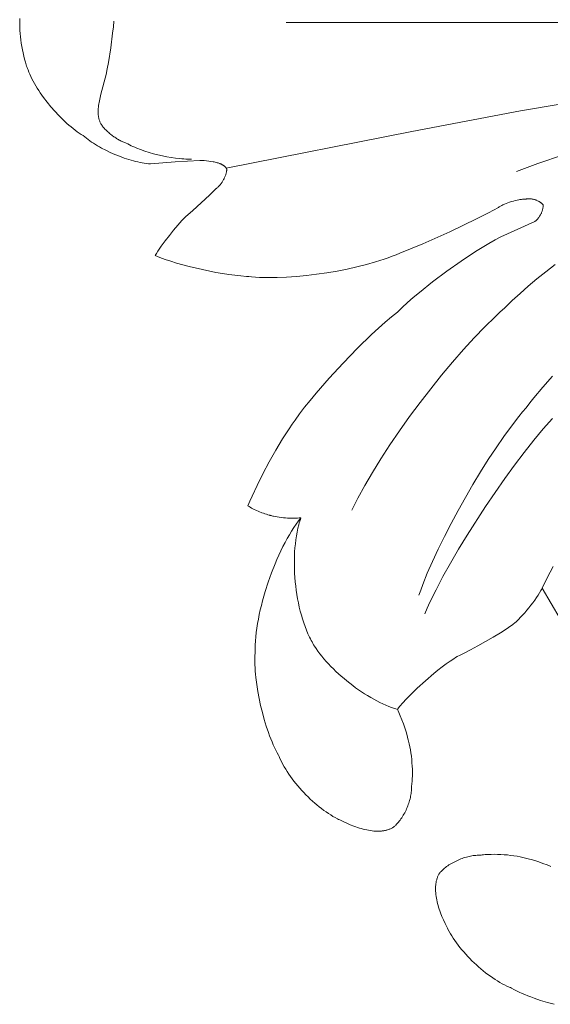
# Model space of a CAD drawing. Units: millimetres. Extents: x 7479 to 9329, y -7841 to -6244.
# Drawn here: x 8305 to 8339, y -7177 to -7113 of the extents above; entities that cross this region are included whole.
import ezdxf

# ---------------------------------------------------------------- set-up
doc = ezdxf.new("R2010")
doc.units = ezdxf.units.MM
doc.header["$MEASUREMENT"] = 0
doc.layers.add('DEFAULT', color=7, linetype='Continuous')

msp = doc.modelspace()

# ---------------------------------------------------------------- linework, layer by layer
at = {"layer": 'DEFAULT', "color": 255, "lineweight": 9}
for points in [[(8304.829, -7112.737), (8304.828, -7112.825), (8304.83, -7112.909), (8304.833, -7112.991)], [(8313.648, -7128.192), (8313.734, -7128.051), (8313.831, -7127.901), (8314.054, -7127.575), (8314.307, -7127.229), (8314.578, -7126.876), (8314.858, -7126.53), (8315.135, -7126.203), (8315.399, -7125.91), (8315.523, -7125.78), (8315.64, -7125.664), (8316.105, -7125.258), (8317.191, -7124.256), (8317.633, -7123.825), (8317.649, -7123.813), (8317.665, -7123.801), (8317.681, -7123.788), (8317.697, -7123.775), (8317.728, -7123.748), (8317.759, -7123.718), (8317.79, -7123.688), (8317.821, -7123.656), (8317.851, -7123.623), (8317.881, -7123.588), (8317.91, -7123.553), (8317.938, -7123.516), (8317.966, -7123.478), (8317.993, -7123.439), (8318.019, -7123.4), (8318.045, -7123.36), (8318.07, -7123.319), (8318.094, -7123.277), (8318.117, -7123.235), (8318.139, -7123.193), (8318.16, -7123.15), (8318.18, -7123.107), (8318.199, -7123.063), (8318.217, -7123.02), (8318.233, -7122.976), (8318.249, -7122.933), (8318.263, -7122.89), (8318.275, -7122.847), (8318.287, -7122.804), (8318.297, -7122.762), (8318.305, -7122.72), (8318.312, -7122.679), (8318.315, -7122.658), (8318.318, -7122.638), (8318.32, -7122.618), (8318.322, -7122.598), (8318.316, -7122.579), (8318.314, -7122.568), (8318.311, -7122.559), (8318.307, -7122.549), (8318.304, -7122.539), (8318.299, -7122.529), (8318.295, -7122.52), (8318.291, -7122.51), (8318.285, -7122.502), (8318.28, -7122.492), (8318.275, -7122.483), (8318.269, -7122.474), (8318.263, -7122.466), (8318.257, -7122.457), (8318.251, -7122.448), (8318.244, -7122.44), (8318.237, -7122.431), (8318.229, -7122.423), (8318.222, -7122.415), (8318.214, -7122.407), (8318.206, -7122.398), (8318.198, -7122.391), (8318.19, -7122.382), (8318.182, -7122.374), (8318.173, -7122.367), (8318.164, -7122.359), (8318.154, -7122.352), (8318.135, -7122.337), (8318.114, -7122.323), (8318.094, -7122.309), (8318.072, -7122.295), (8318.049, -7122.282), (8318.026, -7122.269), (8318.002, -7122.256), (8317.977, -7122.244), (8317.951, -7122.232), (8317.925, -7122.22), (8317.898, -7122.209), (8317.871, -7122.198), (8317.813, -7122.177), (8317.754, -7122.157), (8317.693, -7122.139), (8317.629, -7122.122), (8317.564, -7122.105), (8317.497, -7122.09), (8317.429, -7122.077), (8317.429, -7122.077), (8317.289, -7122.052), (8317.289, -7122.052), (8317.145, -7122.031), (8317.145, -7122.031), (8316.999, -7122.015), (8316.999, -7122.015), (8316.851, -7122.001), (8316.851, -7122.001), (8316.705, -7121.993), (8316.705, -7121.993), (8316.56, -7121.985), (8314.949, -7122.087), (8313.341, -7122.216), (8313.213, -7122.206), (8313.081, -7122.191), (8312.947, -7122.172), (8312.809, -7122.149), (8312.668, -7122.122), (8312.525, -7122.091), (8312.379, -7122.057), (8312.232, -7122.019), (8312.084, -7121.977), (8311.934, -7121.933), (8311.633, -7121.834), (8311.33, -7121.723), (8311.029, -7121.602), (8310.732, -7121.471), (8310.441, -7121.332), (8310.16, -7121.185), (8310.023, -7121.11), (8309.889, -7121.032), (8309.759, -7120.954), (8309.633, -7120.874), (8309.511, -7120.793), (8309.394, -7120.711), (8309.281, -7120.628), (8309.173, -7120.545), (8309.07, -7120.461), (8308.973, -7120.377), (8308.843, -7120.298), (8308.71, -7120.213), (8308.577, -7120.121), (8308.443, -7120.024), (8308.308, -7119.92), (8308.173, -7119.812), (8308.037, -7119.698), (8307.902, -7119.58), (8307.768, -7119.457), (8307.634, -7119.329), (8307.501, -7119.198), (8307.369, -7119.064), (8307.11, -7118.785), (8306.858, -7118.495), (8306.617, -7118.197), (8306.387, -7117.894), (8306.278, -7117.741), (8306.172, -7117.587), (8306.07, -7117.433), (8305.972, -7117.279), (8305.878, -7117.125), (8305.79, -7116.972), (8305.706, -7116.82), (8305.628, -7116.67), (8305.555, -7116.521), (8305.488, -7116.373), (8305.427, -7116.228), (8305.372, -7116.086), (8305.342, -7116.01), (8305.312, -7115.931), (8305.282, -7115.849), (8305.253, -7115.763), (8305.197, -7115.582), (8305.144, -7115.392), (8305.093, -7115.192), (8305.046, -7114.986), (8305.003, -7114.776), (8304.963, -7114.563), (8304.928, -7114.349), (8304.898, -7114.136), (8304.873, -7113.926), (8304.853, -7113.722), (8304.839, -7113.524), (8304.83, -7113.335), (8304.829, -7113.244), (8304.828, -7113.156), (8304.83, -7113.072), (8304.833, -7112.991)], [(8316.011, -7121.899), (8315.896, -7121.903), (8315.776, -7121.903), (8315.653, -7121.9), (8315.526, -7121.894), (8315.395, -7121.886), (8315.262, -7121.875), (8314.987, -7121.844), (8314.705, -7121.803), (8314.416, -7121.753), (8314.125, -7121.694), (8313.833, -7121.627), (8313.542, -7121.552), (8313.257, -7121.47), (8312.978, -7121.381), (8312.708, -7121.287), (8312.451, -7121.187), (8312.327, -7121.135), (8312.207, -7121.083), (8312.092, -7121.029), (8311.981, -7120.974), (8311.875, -7120.919), (8311.775, -7120.862), (8311.72, -7120.845), (8311.665, -7120.826), (8311.609, -7120.804), (8311.552, -7120.78), (8311.494, -7120.754), (8311.436, -7120.726), (8311.378, -7120.696), (8311.319, -7120.664), (8311.26, -7120.631), (8311.2, -7120.596), (8311.141, -7120.56), (8311.082, -7120.522), (8311.024, -7120.483), (8310.965, -7120.443), (8310.851, -7120.359), (8310.739, -7120.271), (8310.684, -7120.226), (8310.63, -7120.18), (8310.578, -7120.133), (8310.527, -7120.086), (8310.478, -7120.039), (8310.43, -7119.991), (8310.383, -7119.943), (8310.339, -7119.894), (8310.296, -7119.846), (8310.255, -7119.797), (8310.217, -7119.749), (8310.181, -7119.701), (8310.147, -7119.653), (8310.115, -7119.605), (8310.076, -7119.525), (8310.058, -7119.484), (8310.042, -7119.441), (8310.027, -7119.399), (8310.014, -7119.356), (8310.001, -7119.313), (8309.99, -7119.27), (8309.98, -7119.225), (8309.971, -7119.18), (8309.964, -7119.135), (8309.957, -7119.089), (8309.951, -7119.043), (8309.948, -7118.997), (8309.944, -7118.949), (8309.942, -7118.903), (8309.94, -7118.855), (8309.939, -7118.807), (8309.94, -7118.758), (8309.942, -7118.709), (8309.948, -7118.611), (8309.956, -7118.511), (8309.967, -7118.41), (8309.982, -7118.307), (8309.999, -7118.205), (8310.019, -7118.1), (8310.019, -7118.1), (8310.063, -7117.891), (8310.063, -7117.891), (8310.115, -7117.677), (8310.115, -7117.677), (8310.468, -7116.388), (8310.537, -7116.024), (8310.611, -7115.601), (8310.757, -7114.654), (8310.884, -7113.705), (8310.934, -7113.278), (8310.97, -7112.909)], [(8322.191, -7112.991), (8357.804, -7112.991)], [(8322.191, -7112.991), (8357.804, -7112.991)], [(8318.28, -7122.49), (8330.384, -7120.103), (8337.458, -7118.764), (8344.56, -7117.574), (8347.616, -7117.143), (8354.97, -7116.307), (8358.046, -7116.042)], [(8337.203, -7122.708), (8338.584, -7122.198), (8341.926, -7121.07), (8343.333, -7120.64), (8344.045, -7120.418), (8344.826, -7120.191), (8346.559, -7119.727), (8348.456, -7119.266), (8350.437, -7118.824), (8352.426, -7118.417), (8354.345, -7118.062), (8356.116, -7117.775), (8356.922, -7117.663), (8357.662, -7117.574)], [(8338.398, -7125.97), (8338.412, -7125.96), (8338.426, -7125.949), (8338.44, -7125.938), (8338.453, -7125.927), (8338.467, -7125.915), (8338.481, -7125.903), (8338.508, -7125.877), (8338.534, -7125.85), (8338.56, -7125.822), (8338.585, -7125.793), (8338.61, -7125.763), (8338.634, -7125.732), (8338.657, -7125.7), (8338.68, -7125.667), (8338.702, -7125.633), (8338.723, -7125.599), (8338.743, -7125.563), (8338.763, -7125.528), (8338.782, -7125.491), (8338.799, -7125.455), (8338.816, -7125.418), (8338.832, -7125.38), (8338.847, -7125.343), (8338.861, -7125.305), (8338.874, -7125.267), (8338.885, -7125.229), (8338.896, -7125.191), (8338.905, -7125.153), (8338.913, -7125.115), (8338.92, -7125.078), (8338.926, -7125.041), (8338.93, -7125.004), (8338.931, -7124.986), (8338.933, -7124.968), (8338.934, -7124.95), (8338.934, -7124.932), (8338.935, -7124.915), (8338.934, -7124.897), (8338.922, -7124.883), (8338.91, -7124.869), (8338.897, -7124.855), (8338.884, -7124.842), (8338.871, -7124.828), (8338.857, -7124.815), (8338.843, -7124.802), (8338.829, -7124.789), (8338.814, -7124.777), (8338.799, -7124.765), (8338.783, -7124.753), (8338.768, -7124.741), (8338.752, -7124.729), (8338.736, -7124.718), (8338.703, -7124.696), (8338.669, -7124.675), (8338.634, -7124.655), (8338.598, -7124.636), (8338.561, -7124.618), (8338.524, -7124.601), (8338.487, -7124.585), (8338.448, -7124.57), (8338.409, -7124.557), (8338.37, -7124.544), (8338.331, -7124.533), (8338.291, -7124.523), (8338.251, -7124.514), (8338.211, -7124.507), (8338.171, -7124.501), (8338.131, -7124.496), (8338.091, -7124.492), (8338.052, -7124.49), (8338.032, -7124.489), (8338.012, -7124.489), (8337.992, -7124.489), (8337.973, -7124.49), (8337.954, -7124.49), (8337.934, -7124.492), (8337.915, -7124.493), (8337.896, -7124.495), (8337.877, -7124.497), (8337.858, -7124.5), (8337.84, -7124.503), (8337.821, -7124.506), (8337.803, -7124.51), (8337.785, -7124.514), (8337.736, -7124.515), (8337.685, -7124.517), (8337.633, -7124.521), (8337.579, -7124.526), (8337.524, -7124.532), (8337.468, -7124.539), (8337.411, -7124.548), (8337.353, -7124.558), (8337.234, -7124.581), (8337.114, -7124.608), (8336.992, -7124.64), (8336.871, -7124.675), (8336.75, -7124.713), (8336.632, -7124.755), (8336.517, -7124.799), (8336.406, -7124.846), (8336.352, -7124.87), (8336.3, -7124.894), (8336.249, -7124.919), (8336.2, -7124.945), (8336.152, -7124.971), (8336.107, -7124.997), (8336.064, -7125.023), (8336.023, -7125.05), (8335.362, -7125.406), (8334.588, -7125.8), (8332.847, -7126.636), (8331.084, -7127.427), (8330.284, -7127.763), (8329.586, -7128.039), (8329.35, -7128.14), (8329.103, -7128.238), (8328.845, -7128.334), (8328.577, -7128.427), (8328.3, -7128.518), (8328.014, -7128.606), (8327.419, -7128.774), (8326.798, -7128.93), (8326.157, -7129.072), (8325.502, -7129.201), (8324.839, -7129.314), (8324.173, -7129.412), (8323.511, -7129.492), (8322.857, -7129.555), (8322.219, -7129.6), (8321.601, -7129.624), (8321.302, -7129.629), (8321.01, -7129.629), (8320.726, -7129.623), (8320.451, -7129.611), (8320.186, -7129.594), (8319.931, -7129.572), (8319.767, -7129.565), (8319.596, -7129.554), (8319.236, -7129.523), (8318.853, -7129.48), (8318.451, -7129.425), (8318.035, -7129.36), (8317.608, -7129.285), (8316.739, -7129.109), (8315.877, -7128.905), (8315.458, -7128.794), (8315.053, -7128.679), (8314.665, -7128.561), (8314.299, -7128.439), (8313.959, -7128.316), (8313.799, -7128.254), (8313.648, -7128.192)], [(8319.701, -7144.513), (8319.823, -7144.209), (8319.963, -7143.882), (8320.292, -7143.173), (8320.672, -7142.414), (8321.086, -7141.636), (8321.519, -7140.868), (8321.954, -7140.139), (8322.375, -7139.48), (8322.575, -7139.186), (8322.766, -7138.92), (8323.058, -7138.514), (8323.387, -7138.082), (8323.749, -7137.629), (8324.138, -7137.158), (8324.985, -7136.185), (8325.893, -7135.199), (8326.826, -7134.238), (8327.751, -7133.339), (8328.199, -7132.923), (8328.631, -7132.537), (8329.044, -7132.185), (8329.433, -7131.871), (8329.742, -7131.571), (8330.087, -7131.256), (8330.462, -7130.928), (8330.865, -7130.591), (8331.732, -7129.9), (8332.653, -7129.211), (8333.593, -7128.547), (8334.517, -7127.934), (8334.962, -7127.656), (8335.39, -7127.399), (8335.796, -7127.168), (8336.176, -7126.966), (8336.176, -7126.966), (8338.398, -7125.97)], [(8326.476, -7144.777), (8326.66, -7144.395), (8326.861, -7144.001), (8327.307, -7143.18), (8327.808, -7142.322), (8328.357, -7141.436), (8328.947, -7140.53), (8329.574, -7139.612), (8330.23, -7138.691), (8330.91, -7137.774), (8331.606, -7136.87), (8332.314, -7135.987), (8333.026, -7135.134), (8333.736, -7134.318), (8334.439, -7133.548), (8335.127, -7132.833), (8335.795, -7132.18), (8336.12, -7131.879), (8336.437, -7131.597), (8336.915, -7131.13), (8337.424, -7130.66), (8337.96, -7130.188), (8338.524, -7129.715), (8339.113, -7129.243), (8339.725, -7128.772)], [(8330.836, -7150.329), (8330.955, -7149.99), (8331.086, -7149.638), (8331.382, -7148.902), (8331.718, -7148.127), (8332.091, -7147.322), (8332.496, -7146.495), (8332.929, -7145.652), (8333.386, -7144.803), (8334.351, -7143.113), (8334.851, -7142.288), (8335.357, -7141.487), (8335.864, -7140.718), (8336.368, -7139.988), (8336.864, -7139.305), (8337.349, -7138.677), (8337.585, -7138.385), (8337.817, -7138.111), (8338.065, -7137.787), (8338.331, -7137.454), (8338.912, -7136.767), (8339.551, -7136.056)], [(8331.213, -7151.544), (8331.376, -7151.17), (8331.555, -7150.782), (8331.952, -7149.972), (8332.398, -7149.12), (8332.888, -7148.237), (8333.416, -7147.329), (8333.976, -7146.406), (8335.171, -7144.549), (8336.426, -7142.732), (8337.062, -7141.86), (8337.697, -7141.023), (8338.324, -7140.231), (8338.938, -7139.492), (8339.534, -7138.813)], [(8323.149, -7145.28), (8323.098, -7145.286), (8323.045, -7145.292), (8322.932, -7145.301), (8322.812, -7145.307), (8322.686, -7145.309), (8322.555, -7145.309), (8322.421, -7145.305), (8322.284, -7145.299), (8322.147, -7145.29), (8322.009, -7145.278), (8321.873, -7145.263), (8321.74, -7145.246), (8321.61, -7145.227), (8321.486, -7145.205), (8321.368, -7145.181), (8321.312, -7145.168), (8321.258, -7145.154), (8321.206, -7145.141), (8321.157, -7145.126), (8321.118, -7145.117), (8321.077, -7145.107), (8320.992, -7145.083), (8320.901, -7145.055), (8320.807, -7145.023), (8320.709, -7144.989), (8320.61, -7144.952), (8320.408, -7144.87), (8320.208, -7144.783), (8320.112, -7144.738), (8320.019, -7144.692), (8319.931, -7144.646), (8319.848, -7144.601), (8319.771, -7144.557), (8319.735, -7144.535), (8319.701, -7144.513)], [(8329.433, -7157.77), (8329.479, -7157.863), (8329.527, -7157.966), (8329.626, -7158.195), (8329.727, -7158.447), (8329.825, -7158.71), (8329.917, -7158.976), (8330, -7159.234), (8330.069, -7159.474), (8330.098, -7159.584), (8330.122, -7159.686), (8330.146, -7159.764), (8330.169, -7159.846), (8330.191, -7159.931), (8330.212, -7160.02), (8330.252, -7160.205), (8330.288, -7160.401), (8330.319, -7160.605), (8330.346, -7160.815), (8330.369, -7161.029), (8330.387, -7161.245), (8330.401, -7161.462), (8330.41, -7161.677), (8330.413, -7161.889), (8330.412, -7162.095), (8330.405, -7162.294), (8330.393, -7162.483), (8330.385, -7162.574), (8330.375, -7162.662), (8330.364, -7162.746), (8330.352, -7162.827), (8330.353, -7162.867), (8330.353, -7162.909), (8330.353, -7162.95), (8330.352, -7162.992), (8330.347, -7163.077), (8330.339, -7163.164), (8330.328, -7163.252), (8330.314, -7163.34), (8330.298, -7163.43), (8330.279, -7163.52), (8330.257, -7163.61), (8330.232, -7163.701), (8330.206, -7163.792), (8330.176, -7163.884), (8330.145, -7163.974), (8330.111, -7164.065), (8330.075, -7164.155), (8330.037, -7164.244), (8329.997, -7164.332), (8329.954, -7164.419), (8329.91, -7164.505), (8329.865, -7164.59), (8329.817, -7164.673), (8329.768, -7164.754), (8329.717, -7164.833), (8329.665, -7164.911), (8329.611, -7164.986), (8329.556, -7165.058), (8329.5, -7165.128), (8329.443, -7165.195), (8329.384, -7165.259), (8329.325, -7165.32), (8329.295, -7165.349), (8329.264, -7165.378), (8329.234, -7165.405), (8329.203, -7165.432), (8329.119, -7165.484), (8329.075, -7165.508), (8329.032, -7165.53), (8328.987, -7165.55), (8328.942, -7165.571), (8328.895, -7165.588), (8328.848, -7165.605), (8328.801, -7165.621), (8328.753, -7165.635), (8328.703, -7165.648), (8328.654, -7165.659), (8328.603, -7165.67), (8328.553, -7165.679), (8328.501, -7165.687), (8328.449, -7165.693), (8328.397, -7165.698), (8328.343, -7165.703), (8328.29, -7165.706), (8328.236, -7165.708), (8328.181, -7165.709), (8328.126, -7165.709), (8328.071, -7165.708), (8328.015, -7165.706), (8328.015, -7165.706), (8327.902, -7165.698), (8327.902, -7165.698), (8327.788, -7165.686), (8327.788, -7165.686), (8327.672, -7165.671), (8327.672, -7165.671), (8327.556, -7165.652), (8327.556, -7165.652), (8327.439, -7165.629), (8327.439, -7165.629), (8327.321, -7165.603), (8327.321, -7165.603), (8327.202, -7165.574), (8327.202, -7165.574), (8327.083, -7165.542), (8327.083, -7165.542), (8326.964, -7165.507), (8326.964, -7165.507), (8326.844, -7165.469), (8326.844, -7165.469), (8326.724, -7165.429), (8326.724, -7165.429), (8326.605, -7165.386), (8326.605, -7165.386), (8326.368, -7165.293), (8326.368, -7165.293), (8326.134, -7165.193), (8326.134, -7165.193), (8325.903, -7165.085), (8325.903, -7165.085), (8325.678, -7164.972), (8325.606, -7164.938), (8325.533, -7164.903), (8325.386, -7164.826), (8325.239, -7164.743), (8325.09, -7164.654), (8324.941, -7164.558), (8324.791, -7164.457), (8324.642, -7164.35), (8324.493, -7164.239), (8324.344, -7164.122), (8324.196, -7164.001), (8324.049, -7163.875), (8323.903, -7163.745), (8323.759, -7163.612), (8323.617, -7163.475), (8323.477, -7163.335), (8323.34, -7163.193), (8323.205, -7163.047), (8323.073, -7162.9), (8322.944, -7162.75), (8322.819, -7162.599), (8322.698, -7162.446), (8322.581, -7162.292), (8322.468, -7162.138), (8322.36, -7161.983), (8322.257, -7161.827), (8322.158, -7161.672), (8322.066, -7161.517), (8321.979, -7161.363), (8321.898, -7161.21), (8321.823, -7161.057), (8321.755, -7160.907), (8321.723, -7160.832), (8321.693, -7160.758), (8321.606, -7160.599), (8321.519, -7160.432), (8321.435, -7160.257), (8321.351, -7160.075), (8321.27, -7159.886), (8321.191, -7159.692), (8321.113, -7159.491), (8321.038, -7159.286), (8320.894, -7158.862), (8320.761, -7158.423), (8320.637, -7157.974), (8320.526, -7157.517), (8320.427, -7157.058), (8320.342, -7156.6), (8320.27, -7156.147), (8320.215, -7155.702), (8320.193, -7155.485), (8320.175, -7155.271), (8320.161, -7155.061), (8320.152, -7154.856), (8320.147, -7154.656), (8320.147, -7154.461), (8320.152, -7154.273), (8320.162, -7154.091), (8320.162, -7153.838), (8320.17, -7153.578), (8320.186, -7153.31), (8320.21, -7153.036), (8320.242, -7152.756), (8320.28, -7152.471), (8320.326, -7152.181), (8320.379, -7151.887), (8320.438, -7151.59), (8320.504, -7151.29), (8320.576, -7150.989), (8320.653, -7150.685), (8320.827, -7150.077), (8321.021, -7149.47), (8321.236, -7148.871), (8321.468, -7148.283), (8321.591, -7147.994), (8321.717, -7147.711), (8321.847, -7147.433), (8321.981, -7147.161), (8322.118, -7146.896), (8322.258, -7146.638), (8322.4, -7146.389), (8322.546, -7146.147), (8322.694, -7145.915), (8322.844, -7145.693), (8322.996, -7145.481), (8323.149, -7145.28)], [(8329.433, -7157.77), (8329.341, -7157.742), (8329.248, -7157.713), (8329.061, -7157.647), (8328.871, -7157.575), (8328.678, -7157.494), (8328.484, -7157.407), (8328.288, -7157.313), (8328.091, -7157.213), (8327.894, -7157.106), (8327.696, -7156.994), (8327.498, -7156.876), (8327.301, -7156.753), (8327.104, -7156.625), (8326.909, -7156.492), (8326.715, -7156.355), (8326.523, -7156.213), (8326.334, -7156.068), (8326.147, -7155.92), (8325.963, -7155.768), (8325.783, -7155.614), (8325.607, -7155.457), (8325.435, -7155.297), (8325.267, -7155.136), (8325.105, -7154.973), (8324.948, -7154.808), (8324.796, -7154.642), (8324.651, -7154.476), (8324.512, -7154.309), (8324.381, -7154.142), (8324.256, -7153.975), (8324.139, -7153.808), (8324.03, -7153.642), (8323.979, -7153.559), (8323.93, -7153.477), (8323.873, -7153.376), (8323.818, -7153.272), (8323.764, -7153.166), (8323.711, -7153.058), (8323.609, -7152.837), (8323.512, -7152.607), (8323.421, -7152.37), (8323.334, -7152.127), (8323.254, -7151.877), (8323.179, -7151.623), (8323.109, -7151.363), (8323.045, -7151.098), (8322.986, -7150.83), (8322.934, -7150.559), (8322.887, -7150.284), (8322.845, -7150.008), (8322.81, -7149.73), (8322.78, -7149.451), (8322.757, -7149.171), (8322.739, -7148.891), (8322.727, -7148.612), (8322.722, -7148.333), (8322.722, -7148.057), (8322.729, -7147.782), (8322.742, -7147.511), (8322.761, -7147.242), (8322.787, -7146.978), (8322.819, -7146.718), (8322.858, -7146.462), (8322.903, -7146.213), (8322.955, -7145.969), (8323.013, -7145.732), (8323.044, -7145.616), (8323.078, -7145.502), (8323.113, -7145.39), (8323.149, -7145.28)], [(8338.858, -7149.877), (8339.192, -7149.193), (8339.575, -7148.461)], [(8338.858, -7149.877), (8338.822, -7149.947), (8338.783, -7150.019), (8338.697, -7150.169), (8338.6, -7150.325), (8338.494, -7150.486), (8338.38, -7150.65), (8338.26, -7150.816), (8338.133, -7150.983), (8338.003, -7151.148), (8337.869, -7151.311), (8337.733, -7151.469), (8337.596, -7151.622), (8337.46, -7151.768), (8337.325, -7151.906), (8337.193, -7152.033), (8337.065, -7152.15), (8337.003, -7152.203), (8336.942, -7152.253), (8336.769, -7152.373), (8336.577, -7152.501), (8336.149, -7152.775), (8335.676, -7153.062), (8334.678, -7153.636), (8334.191, -7153.899), (8333.739, -7154.131), (8333.532, -7154.232), (8333.34, -7154.321), (8333.227, -7154.39), (8333.11, -7154.465), (8332.867, -7154.628), (8332.612, -7154.809), (8332.349, -7155.006), (8332.08, -7155.216), (8331.807, -7155.437), (8331.261, -7155.903), (8330.73, -7156.387), (8330.477, -7156.63), (8330.236, -7156.871), (8330.008, -7157.108), (8329.797, -7157.338), (8329.604, -7157.559), (8329.516, -7157.666), (8329.433, -7157.77)], [(8340.62, -7152.866), (8338.858, -7149.877)], [(8339.435, -7168.004), (8339.184, -7167.903), (8338.92, -7167.805), (8338.654, -7167.712), (8338.396, -7167.629), (8338.156, -7167.56), (8338.046, -7167.531), (8337.945, -7167.507), (8337.866, -7167.483), (8337.784, -7167.46), (8337.699, -7167.438), (8337.61, -7167.417), (8337.425, -7167.377), (8337.229, -7167.342), (8337.025, -7167.31), (8336.815, -7167.283), (8336.601, -7167.26), (8336.385, -7167.242), (8336.168, -7167.229), (8335.953, -7167.22), (8335.741, -7167.217), (8335.535, -7167.218), (8335.336, -7167.225), (8335.147, -7167.237), (8335.056, -7167.245), (8334.968, -7167.254), (8334.884, -7167.265), (8334.803, -7167.278), (8334.762, -7167.277), (8334.721, -7167.276), (8334.679, -7167.277), (8334.637, -7167.278), (8334.552, -7167.283), (8334.466, -7167.291), (8334.378, -7167.302), (8334.29, -7167.316), (8334.2, -7167.332), (8334.11, -7167.351), (8334.019, -7167.373), (8333.929, -7167.398), (8333.837, -7167.424), (8333.746, -7167.454), (8333.656, -7167.485), (8333.565, -7167.519), (8333.475, -7167.555), (8333.386, -7167.593), (8333.298, -7167.633), (8333.211, -7167.675), (8333.125, -7167.719), (8333.04, -7167.765), (8332.957, -7167.813), (8332.876, -7167.862), (8332.796, -7167.912), (8332.719, -7167.965), (8332.644, -7168.018), (8332.572, -7168.073), (8332.502, -7168.129), (8332.435, -7168.187), (8332.371, -7168.245), (8332.31, -7168.305), (8332.281, -7168.335), (8332.252, -7168.365), (8332.225, -7168.396), (8332.198, -7168.427), (8332.146, -7168.511), (8332.122, -7168.554), (8332.099, -7168.598), (8332.079, -7168.643), (8332.059, -7168.688), (8332.041, -7168.734), (8332.024, -7168.781), (8332.009, -7168.829), (8331.995, -7168.877), (8331.982, -7168.926), (8331.971, -7168.976), (8331.96, -7169.027), (8331.951, -7169.077), (8331.943, -7169.128), (8331.937, -7169.181), (8331.931, -7169.233), (8331.927, -7169.286), (8331.924, -7169.34), (8331.922, -7169.394), (8331.92, -7169.448), (8331.921, -7169.504), (8331.922, -7169.559), (8331.924, -7169.614), (8331.924, -7169.614), (8331.932, -7169.727), (8331.932, -7169.727), (8331.944, -7169.841), (8331.944, -7169.841), (8331.959, -7169.957), (8331.959, -7169.957), (8331.978, -7170.073), (8331.978, -7170.073), (8332.001, -7170.191), (8332.001, -7170.191), (8332.027, -7170.309), (8332.027, -7170.309), (8332.055, -7170.428), (8332.055, -7170.428), (8332.088, -7170.547), (8332.088, -7170.547), (8332.123, -7170.666), (8332.123, -7170.666), (8332.161, -7170.785), (8332.161, -7170.785), (8332.201, -7170.905), (8332.201, -7170.905), (8332.244, -7171.024), (8332.244, -7171.024), (8332.337, -7171.261), (8332.337, -7171.261), (8332.437, -7171.496), (8332.437, -7171.496), (8332.544, -7171.727), (8332.544, -7171.727), (8332.657, -7171.952), (8332.691, -7172.024), (8332.727, -7172.097), (8332.803, -7172.244), (8332.886, -7172.391), (8332.976, -7172.54), (8333.071, -7172.689), (8333.173, -7172.838), (8333.279, -7172.988), (8333.391, -7173.137), (8333.508, -7173.286), (8333.629, -7173.434), (8333.755, -7173.581), (8333.885, -7173.727), (8334.018, -7173.871), (8334.155, -7174.013), (8334.295, -7174.153), (8334.437, -7174.29), (8334.583, -7174.425), (8334.73, -7174.557), (8334.88, -7174.685), (8335.031, -7174.81), (8335.184, -7174.932), (8335.338, -7175.049), (8335.492, -7175.162), (8335.647, -7175.27), (8335.803, -7175.373), (8335.958, -7175.471), (8336.113, -7175.564), (8336.267, -7175.651), (8336.42, -7175.732), (8336.573, -7175.807), (8336.723, -7175.875), (8336.798, -7175.906), (8336.872, -7175.936), (8337.031, -7176.024), (8337.198, -7176.11), (8337.373, -7176.195), (8337.555, -7176.278), (8337.744, -7176.36), (8337.938, -7176.439), (8338.138, -7176.516), (8338.344, -7176.592), (8338.768, -7176.735), (8339.207, -7176.869), (8339.656, -7176.993)]]:
    msp.add_lwpolyline(points, dxfattribs=at)

doc.saveas('drawing.dxf')
